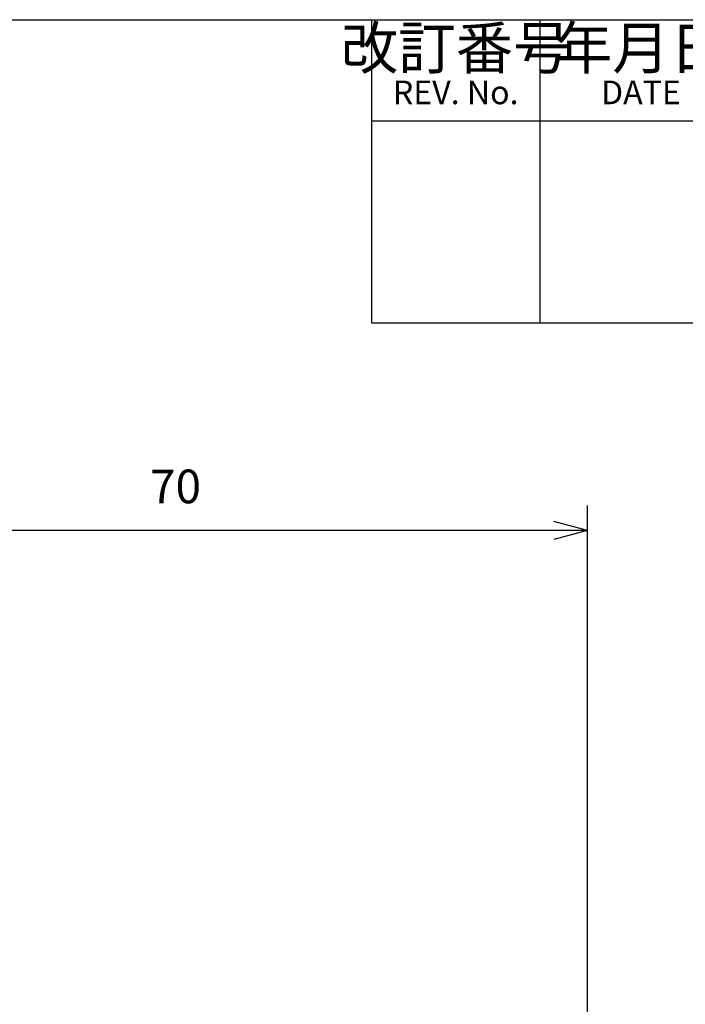
# Model space of a CAD drawing. Units: inches. Extents: x 0 to 277, y 0 to 192.
# Drawn here: x 170 to 210, y 132 to 190 of the extents above; entities that cross this region are included whole.
import ezdxf

# ---------------------------------------------------------------- set-up
doc = ezdxf.new("R2010")
doc.units = ezdxf.units.IN
doc.layers.add('1', color=7, linetype='Continuous')
doc.styles.add('CONVERTER_11', font='txt.shx', dxfattribs={"width": 0.9})
doc.dimstyles.new('ME10_DIM_13', dxfattribs={"dimtxt": 2, "dimasz": 2, "dimexe": 1.5, "dimexo": 0.5, "dimgap": 1, "dimtad": 1, "dimzin": 12, "dimdsep": 46, "dimtxsty": 'CONVERTER_11', "dimblk1": 'OPEN30', "dimblk2": 'OPEN30', "dimsah": 1, "dimcen": 0.09, "dimclrd": 2, "dimclre": 2, "dimclrt": 2, "dimadec": 0, "dimazin": 0, "dimtfac": 1, "dimtdec": 4, "dimtix": 1, "dimtmove": 0, "dimatfit": 3, "dimfxl": 1, "dimtolj": 1, "dimtzin": 0, "dimarcsym": 0})

# ---------------------------------------------------------------- blocks, each defined once
blk = doc.blocks.new('*D5')
at = {"layer": '1', "color": 2, "linetype": 'Continuous'}
for p, q in [((154.832, 122.696), (154.832, 161.154)), ((203.821, 122.696), (203.821, 161.154)), ((203.821, 159.654), (154.832, 159.654))]:
    blk.add_line(p, q, dxfattribs=at)
at = {"layer": '1', "color": 2}
for p, q in [((154.832, 159.654), (156.832, 160.19)), ((154.832, 159.654), (156.832, 159.118)), ((203.821, 159.654), (201.821, 160.19)), ((203.821, 159.654), (201.821, 159.118))]:
    blk.add_line(p, q, dxfattribs=at)
at = {"layer": '1', "color": 2, "insert": (177.851, 160.654), "char_height": 2, "attachment_point": 7, "rotation": 0.00028, "line_spacing_factor": 0.60024, "style": 'CONVERTER_11'}
blk.add_mtext('70', dxfattribs=at)
blk = doc.blocks.new('_OPEN30')
at = {"color": 0, "linetype": 'ByBlock', "lineweight": -2}
for p, q in [((-1, 0.267949), (0, 0)), ((0, 0), (-1, -0.267949)), ((0, 0), (-1, 0))]:
    blk.add_line(p, q, dxfattribs=at)

msp = doc.modelspace()

# ---------------------------------------------------------------- linework, layer by layer
at = {"layer": '1', "color": 6, "linetype": 'Continuous'}
msp.add_line((141.792, 190), (277, 190), dxfattribs=at)
at = {"layer": '1', "color": 7, "linetype": 'Continuous'}
for p, q in [((191, 190), (191, 172)), ((201, 190), (201, 172)), ((191, 184), (277, 184)), ((191, 172), (277, 172))]:
    msp.add_line(p, q, dxfattribs=at)

# ---------------------------------------------------------------- texts
at = {"layer": '1', "color": 2, "attachment_point": 5, "style": 'CONVERTER_11'}
for s, insert, char_height in [('改訂番号', (196, 188), 2.5), ('年月日', (207, 188), 2.5), ('REV. No.', (196, 185.5), 1.4), ('DATE', (207, 185.5), 1.4)]:
    msp.add_mtext(s, dxfattribs=dict(at, insert=insert, char_height=char_height))

# ---------------------------------------------------------------- dimensions: what is measured, and where the dimension line sits
at = {"layer": '1'}
dim = msp.add_linear_dim(base=(154.832, 159.654), p1=(203.821, 122.196), p2=(154.832, 122.196), text='70', dimstyle='ME10_DIM_13', dxfattribs=at)
dim.commit()
dim.dimension.update_dxf_attribs({"geometry": '*D5', "text_midpoint": (179.327, 161.654), "text_rotation": 0.00014})

doc.saveas('drawing.dxf')
